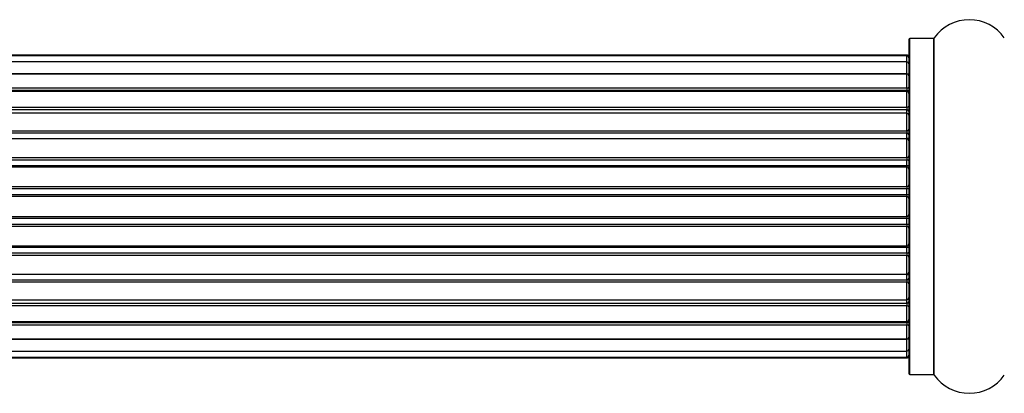
# Model space of a CAD drawing. Units: millimetres. Extents: x 0 to 1449, y 0 to 2759.
# Drawn here: x 914 to 1012, y 1157 to 1194 of the extents above; entities that cross this region are included whole.
import ezdxf

# ---------------------------------------------------------------- set-up
doc = ezdxf.new("R2010")
doc.units = ezdxf.units.MM
doc.layers.add('DV5_Défaut', color=7, linetype='Continuous')
doc.layers.add('Défaut', color=7, linetype='Continuous')

# ---------------------------------------------------------------- blocks, each defined once
blk = doc.blocks.new('SE4')
at = {"layer": 'DV5_Défaut', "color": 7, "linetype": 'Continuous'}
for p, q in [((1002.272, 1191.808), (1002.272, 1158.708)), ((1002.372, 1158.608), (1002.372, 1191.908)), ((1004.719, 1191.908), (1002.372, 1191.908)), ((1004.719, 1191.908), (1004.719, 1158.608)), ((1004.801, 1158.565), (1004.801, 1191.95)), ((1002.072, 1190.258), (536.472, 1190.258)), ((1002.072, 1190.181), (536.472, 1190.181)), ((1002.072, 1190.181), (1002.072, 1190.258)), ((1002.072, 1189.572), (1002.072, 1190.181)), ((1002.072, 1189.572), (536.472, 1189.572)), ((1002.072, 1188.385), (1002.072, 1189.572)), ((536.472, 1188.385), (1002.072, 1188.385)), ((1002.072, 1188.382), (536.472, 1188.382)), ((1002.072, 1186.994), (1002.072, 1188.382)), ((536.472, 1186.994), (1002.072, 1186.994)), ((1002.072, 1186.752), (536.472, 1186.752)), ((1002.072, 1186.662), (536.472, 1186.662)), ((1002.072, 1186.994), (1002.072, 1186.752)), ((1002.072, 1186.662), (1002.072, 1186.752)), ((1002.072, 1185.091), (1002.072, 1186.662)), ((536.472, 1185.091), (1002.072, 1185.091)), ((1002.072, 1184.84), (536.472, 1184.84)), ((1002.072, 1184.487), (536.472, 1184.487)), ((1002.072, 1185.091), (1002.072, 1184.84)), ((1002.072, 1184.407), (1002.072, 1184.84)), ((1002.072, 1182.757), (1002.072, 1184.487)), ((536.472, 1182.757), (1002.072, 1182.757)), ((1002.072, 1182.508), (536.472, 1182.508)), ((1002.072, 1182.757), (1002.072, 1182.508)), ((1002.072, 1182.004), (1002.072, 1182.508)), ((536.472, 1182.004), (1002.072, 1182.004)), ((1002.072, 1181.952), (536.472, 1181.952)), ((1002.072, 1182.004), (1002.072, 1181.952)), ((1002.072, 1180.096), (1002.072, 1181.952)), ((536.472, 1180.096), (1002.072, 1180.096)), ((1002.072, 1179.86), (536.472, 1179.86)), ((536.472, 1179.306), (1002.072, 1179.306)), ((1002.072, 1180.096), (1002.072, 1179.86)), ((1002.072, 1179.306), (1002.072, 1179.86)), ((1002.072, 1179.306), (1002.072, 1179.168)), ((1002.072, 1179.168), (536.472, 1179.168)), ((1002.072, 1177.224), (1002.072, 1179.168)), ((536.472, 1177.224), (1002.072, 1177.224)), ((1002.072, 1177.01), (536.472, 1177.01)), ((536.472, 1176.431), (1002.072, 1176.431)), ((1002.072, 1177.224), (1002.072, 1177.01)), ((1002.072, 1176.431), (1002.072, 1177.01)), ((1002.072, 1176.431), (1002.072, 1176.25)), ((1002.072, 1176.25), (536.472, 1176.25)), ((1002.072, 1174.265), (1002.072, 1176.25)), ((536.472, 1174.265), (1002.072, 1174.265)), ((1002.072, 1174.084), (536.472, 1174.084)), ((536.472, 1173.505), (1002.072, 1173.505)), ((1002.072, 1174.265), (1002.072, 1174.084)), ((1002.072, 1173.505), (1002.072, 1174.084)), ((1002.072, 1173.505), (1002.072, 1173.291)), ((1002.072, 1173.291), (536.472, 1173.291)), ((1002.072, 1171.347), (1002.072, 1173.291)), ((536.472, 1171.347), (1002.072, 1171.347)), ((1002.072, 1171.209), (536.472, 1171.209)), ((536.472, 1170.656), (1002.072, 1170.656)), ((1002.072, 1171.347), (1002.072, 1171.209)), ((1002.072, 1170.656), (1002.072, 1171.209)), ((1002.072, 1170.656), (1002.072, 1170.419)), ((1002.072, 1170.419), (536.472, 1170.419)), ((1002.072, 1168.563), (1002.072, 1170.419)), ((536.472, 1168.563), (1002.072, 1168.563)), ((1002.072, 1168.563), (1002.072, 1168.511)), ((1002.072, 1168.511), (536.472, 1168.511)), ((536.472, 1168.007), (1002.072, 1168.007)), ((1002.072, 1167.758), (536.472, 1167.758)), ((1002.072, 1168.007), (1002.072, 1168.511)), ((1002.072, 1168.007), (1002.072, 1167.758)), ((1002.072, 1166.029), (1002.072, 1167.758)), ((536.472, 1166.029), (1002.072, 1166.029)), ((536.472, 1165.676), (1002.072, 1165.676)), ((1002.072, 1165.676), (1002.072, 1166.108)), ((1002.072, 1165.676), (1002.072, 1165.425)), ((1002.072, 1165.425), (536.472, 1165.425)), ((1002.072, 1163.854), (1002.072, 1165.425)), ((536.472, 1163.854), (1002.072, 1163.854)), ((536.472, 1163.763), (1002.072, 1163.763)), ((1002.072, 1163.763), (1002.072, 1163.854)), ((1002.072, 1163.763), (1002.072, 1163.521)), ((1002.072, 1163.521), (536.472, 1163.521)), ((1002.072, 1162.133), (1002.072, 1163.521)), ((536.472, 1162.133), (1002.072, 1162.133)), ((1002.072, 1162.131), (536.472, 1162.131)), ((1002.072, 1160.943), (1002.072, 1162.131)), ((536.472, 1160.943), (1002.072, 1160.943)), ((1002.072, 1160.334), (1002.072, 1160.943)), ((536.472, 1160.334), (1002.072, 1160.334)), ((536.472, 1160.258), (1002.072, 1160.258)), ((1002.072, 1160.334), (1002.072, 1160.258)), ((1002.372, 1158.608), (1004.719, 1158.608))]:
    blk.add_line(p, q, dxfattribs=at)
for centre, radius, start, end in [((1008.272, 1189.522), 4.236, 34.98213, 145.01787), ((1002.372, 1191.808), 0.1, 90, 180), ((1004.719, 1192.008), 0.1, 270, 325.01787), ((1002.072, 1190.058), 0.2, 0, 90), ((1002.072, 1189.981), 0.2, 0, 90), ((1002.072, 1189.372), 0.2, 0, 90), ((1002.072, 1188.182), 0.2, 0, 90), ((1002.072, 1186.462), 0.2, 0, 90), ((1002.072, 1184.287), 0.2, 0, 90), ((1002.072, 1181.752), 0.2, 0, 90), ((1002.072, 1178.968), 0.2, 0, 90), ((1002.072, 1171.547), 0.2, 270, 0), ((1002.072, 1168.763), 0.2, 270, 0), ((1002.072, 1166.229), 0.2, 270, 0), ((1002.072, 1164.054), 0.2, 270, 0), ((1002.072, 1162.333), 0.2, 270, 0), ((1002.072, 1161.143), 0.2, 270, 0), ((1002.072, 1160.534), 0.2, 270, 0), ((1002.072, 1160.458), 0.2, 270, 0), ((1002.372, 1158.708), 0.1, 180, 270), ((1004.719, 1158.508), 0.1, 34.98213, 90), ((1008.272, 1160.993), 4.236, 214.98213, 325.01787)]:
    blk.add_arc(centre, radius, start, end, dxfattribs=at)
for centre, major_axis, ratio, start_param, end_param in [((1002.072, 1188.422), (-0.2, 0), 0.187711, 1.570796, 3.141593), ((1002.072, 1187.072), (-0.2, 0), 0.387825, 1.570796, 3.141593), ((1002.072, 1186.588), (-0.2, 0), 0.821054, 3.141593, 4.712389), ((1002.072, 1185.205), (-0.2, 0), 0.570989, 1.570796, 3.141593), ((1002.072, 1184.703), (-0.2, 0), 0.684425, 3.141593, 4.712389), ((1002.072, 1182.903), (-0.2, 0), 0.729199, 1.570796, 3.141593), ((1002.072, 1182.404), (-0.2, 0), 0.517884, 3.141593, 4.712389), ((1002.072, 1181.908), (-0.2, 0), 0.4819, 3.141593, 4.712389), ((1002.072, 1180.268), (-0.2, 0), 0.855538, 1.570796, 3.141593), ((1002.072, 1179.794), (-0.2, 0), 0.328709, 3.141593, 4.712389), ((1002.072, 1179.248), (-0.2, 0), 0.289192, 3.141593, 4.712389), ((1002.072, 1177.413), (-0.2, 0), 0.944487, 1.570796, 3.141593), ((1002.072, 1176.985), (-0.2, 0), 0.125168, 3.141593, 4.712389), ((1002.072, 1176.415), (-0.2, 0), 0.083844, 3.141593, 4.712389), ((1002.072, 1176.051), (0.2, 0), 0.992157, 0, 1.570796), ((1002.072, 1174.464), (0.2, 0), 0.992157, 4.712389, 6.283185), ((1002.072, 1174.101), (0.2, 0), 0.083844, 4.712389, 6.283185), ((1002.072, 1173.53), (0.2, 0), 0.125168, 4.712389, 6.283185), ((1002.072, 1173.102), (0.2, 0), 0.944487, 0, 1.570796), ((1002.072, 1171.267), (0.2, 0), 0.289192, 4.712389, 6.283185), ((1002.072, 1170.721), (0.2, 0), 0.328709, 4.712389, 6.283185), ((1002.072, 1170.248), (0.2, 0), 0.855538, 0, 1.570796), ((1002.072, 1168.607), (0.2, 0), 0.4819, 4.712389, 6.283185), ((1002.072, 1168.111), (0.2, 0), 0.517884, 4.712389, 6.283185), ((1002.072, 1167.612), (0.2, 0), 0.729199, 0, 1.570796), ((1002.072, 1165.813), (0.2, 0), 0.684425, 4.712389, 6.283185), ((1002.072, 1165.31), (0.2, 0), 0.570989, 0, 1.570796), ((1002.072, 1163.927), (0.2, 0), 0.821054, 4.712389, 6.283185), ((1002.072, 1163.444), (0.2, 0), 0.387825, 0, 1.570796), ((1002.072, 1162.093), (0.2, 0), 0.187711, 0, 1.570796)]:
    blk.add_ellipse(centre, major_axis=major_axis, ratio=ratio, start_param=start_param, end_param=end_param, dxfattribs=at)

msp = doc.modelspace()

# ---------------------------------------------------------------- block references
at = {"layer": 'Défaut'}
msp.add_blockref('SE4', (0, 0), dxfattribs=at)

doc.saveas('drawing.dxf')
